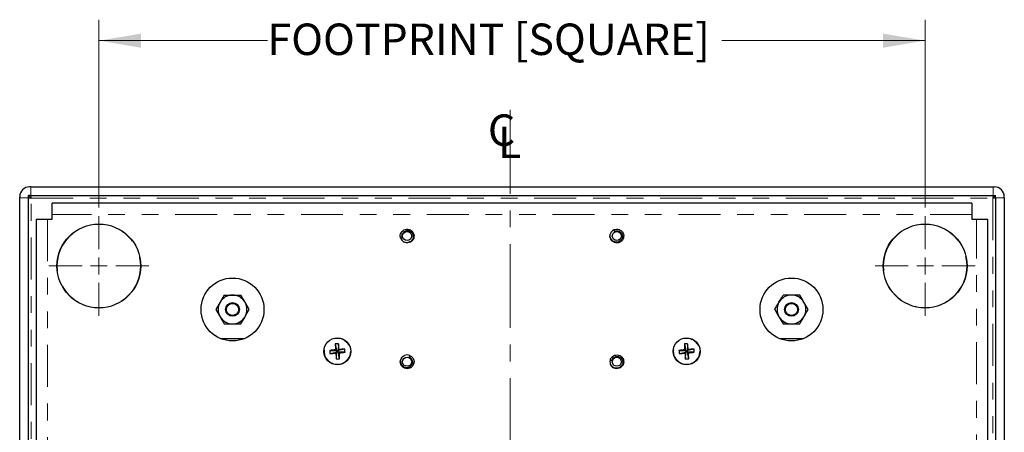
# Model space of a CAD drawing. Units: inches. Extents: x 0.7 to 33.4, y 0.6 to 21.2.
# Drawn here: x 22.7 to 28.5, y 11.7 to 14.1 of the extents above; entities that cross this region are included whole.
import ezdxf

# ---------------------------------------------------------------- set-up
doc = ezdxf.new("R2010")
doc.units = ezdxf.units.IN
doc.header["$MEASUREMENT"] = 0
doc.linetypes.add('CENTERX2', pattern=[0.8, 0.5, -0.1, 0.1, -0.1])
doc.linetypes.add('PHANTOM', pattern=[0.5, 0.25, -0.05, 0.05, -0.05, 0.05, -0.05])
doc.styles.add('SLDTEXTSTYLE0', font='TXT', dxfattribs={"width": 0.605})
doc.dimstyles.new('SLDDIMSTYLE1', dxfattribs={"dimtxt": 0.182007, "dimasz": 0.25, "dimexe": 0, "dimexo": 0.0625, "dimgap": 0.045502, "dimtad": 0, "dimtih": 1, "dimtoh": 1, "dimlfac": 2, "dimrnd": 1e-09, "dimzin": 12, "dimdsep": 46, "dimtxsty": 'SLDTEXTSTYLE0', "dimsah": 1, "dimcen": 0.09, "dimadec": 0, "dimazin": 3, "dimtfac": 1, "dimtofl": 0, "dimtmove": 0, "dimatfit": 3, "dimfxl": 1, "dimfrac": 2, "dimtolj": 1, "dimtzin": 12, "dimarcsym": 0})

# ---------------------------------------------------------------- blocks, each defined once
blk = doc.blocks.new('_D_1')
at = {"color": 7, "linetype": 'Continuous', "lineweight": 18}
for p, q in [((23.1518, 13.0195), (23.1518, 14.14)), ((28.0773, 13.0195), (28.0773, 14.14)), ((23.1518, 14.015), (24.1569, 14.015)), ((28.0773, 14.015), (26.8652, 14.015))]:
    blk.add_line(p, q, dxfattribs=at)
for points in [[(23.1518, 14.015), (23.4018, 13.973), (23.4018, 14.057)], [(28.0773, 14.015), (27.8273, 14.057), (27.8273, 13.973)]]:
    blk.add_solid(points, dxfattribs=at)
at = {"color": 7, "linetype": 'Continuous', "lineweight": 18, "insert": (24.1569, 14.117), "char_height": 0.1875, "attachment_point": 1, "style": 'SLDTEXTSTYLE0'}
blk.add_mtext('FOOTPRINT [SQUARE]', dxfattribs=at)
blk = doc.blocks.new('SW_SYMBOL_MOD_CL')
at = {"color": 0, "linetype": 'Continuous', "lineweight": 0, "char_height": 30.64, "attachment_point": 5, "style": 'SLDTEXTSTYLE0'}
for s, insert in [('C', (15.75, 23.62)), ('L', (23.62, 11.81))]:
    blk.add_mtext(s, dxfattribs=dict(at, insert=insert))
blk = doc.blocks.new('SW_CENTERMARKSYMBOL_0')
at = {"color": 0, "linetype": 'Continuous', "lineweight": 18}
for p, q in [((0, 0.1), (0, 0.298)), ((-0.1, 0), (-0.298, 0)), ((0, 0), (-0.05, 0)), ((0, 0), (0, 0.05)), ((0, 0), (0, -0.05)), ((0, 0), (0.05, 0)), ((0.1, 0), (0.298, 0)), ((0, -0.1), (0, -0.298))]:
    blk.add_line(p, q, dxfattribs=at)
blk = doc.blocks.new('SW_CENTERMARKSYMBOL_1')
at = {"color": 0, "linetype": 'Continuous', "lineweight": 18}
for p, q in [((0, 0.1), (0, 0.298)), ((-0.1, 0), (-0.298, 0)), ((0, 0), (-0.05, 0)), ((0, 0), (0, 0.05)), ((0, 0), (0, -0.05)), ((0, 0), (0.05, 0)), ((0.1, 0), (0.298, 0)), ((0, -0.1), (0, -0.298))]:
    blk.add_line(p, q, dxfattribs=at)

msp = doc.modelspace()

# ---------------------------------------------------------------- linework, layer by layer
at = {"color": 7, "linetype": 'CENTERX2', "lineweight": 18}
msp.add_line((25.6034, 13.6024), (25.6034, 6.8256), dxfattribs=at)
at = {"color": 7, "linetype": 'Continuous', "lineweight": 25}
for p, q in [((22.7316, 13.0776), (22.7316, 13.0916)), ((22.7455, 13.0916), (22.7316, 13.0916)), ((22.7455, 13.1436), (22.7386, 13.1436)), ((22.7455, 13.1436), (28.4836, 13.1436)), ((22.7455, 13.0916), (28.4836, 13.0916)), ((28.4836, 13.1436), (28.4905, 13.1436)), ((28.4836, 13.0916), (28.4975, 13.0916)), ((28.4975, 13.0776), (28.4975, 13.0916)), ((22.6796, 13.0776), (22.6796, 13.0845)), ((22.6796, 11.4676), (22.6796, 13.0776)), ((22.7316, 11.4676), (22.7316, 13.0776)), ((22.8723, 12.978), (22.8723, 13.0465)), ((28.3568, 13.0465), (22.8723, 13.0465)), ((28.3568, 13.0465), (28.3568, 12.978)), ((28.4975, 13.0776), (28.4975, 7.3395)), ((28.5495, 13.0776), (28.5495, 13.0845)), ((28.5495, 13.0776), (28.5495, 7.3395)), ((22.8723, 12.951), (22.8723, 12.978)), ((28.3568, 12.978), (28.3568, 12.951)), ((22.7768, 12.951), (22.7768, 11.3088)), ((22.7768, 12.951), (22.8453, 12.951)), ((22.8453, 12.951), (22.8723, 12.951)), ((28.3568, 12.951), (28.3838, 12.951)), ((28.3838, 12.951), (28.4523, 12.951)), ((28.4523, 7.4665), (28.4523, 12.951)), ((26.2218, 12.887), (26.2262, 12.8779)), ((24.9501, 12.8388), (24.9599, 12.8416)), ((23.8988, 12.4983), (23.874, 12.4553)), ((24.0478, 12.4123), (24.023, 12.4553)), ((27.3302, 12.4983), (27.2806, 12.4983)), ((27.3799, 12.4123), (27.3551, 12.4553)), ((23.8492, 12.4123), (23.874, 12.3693)), ((27.1813, 12.4123), (27.2061, 12.3693)), ((23.9982, 12.3263), (24.023, 12.3693)), ((27.2309, 12.3263), (27.2806, 12.3263)), ((23.8763, 12.2393), (24.0207, 12.2393)), ((27.2084, 12.2393), (27.3528, 12.2393)), ((24.5279, 12.1682), (24.5681, 12.1672)), ((24.5295, 12.1493), (24.5689, 12.157)), ((24.5604, 12.2066), (24.5681, 12.1672)), ((24.5681, 12.1672), (24.5626, 12.1718)), ((24.5643, 12.1515), (24.5689, 12.157)), ((24.5679, 12.1168), (24.5689, 12.157)), ((24.5681, 12.1672), (24.5783, 12.168)), ((24.5681, 12.1672), (24.5689, 12.157)), ((24.5791, 12.1578), (24.5689, 12.157)), ((24.5793, 12.2082), (24.5783, 12.168)), ((24.6177, 12.1757), (24.5783, 12.168)), ((24.5829, 12.1735), (24.5783, 12.168)), ((24.5791, 12.1578), (24.5783, 12.168)), ((24.5791, 12.1578), (24.5846, 12.1532)), ((24.6193, 12.1568), (24.5791, 12.1578)), ((24.5868, 12.1184), (24.5791, 12.1578)), ((26.6098, 12.1682), (26.65, 12.1672)), ((26.6114, 12.1493), (26.6508, 12.157)), ((26.6423, 12.2066), (26.65, 12.1672)), ((26.65, 12.1672), (26.6445, 12.1718)), ((26.6462, 12.1515), (26.6508, 12.157)), ((26.6498, 12.1168), (26.6508, 12.157)), ((26.65, 12.1672), (26.6602, 12.168)), ((26.65, 12.1672), (26.6508, 12.157)), ((26.661, 12.1578), (26.6508, 12.157)), ((26.6612, 12.2082), (26.6602, 12.168)), ((26.6996, 12.1757), (26.6602, 12.168)), ((26.6648, 12.1735), (26.6602, 12.168)), ((26.661, 12.1578), (26.6602, 12.168)), ((26.6687, 12.1184), (26.661, 12.1578)), ((26.661, 12.1578), (26.6665, 12.1532)), ((26.7012, 12.1568), (26.661, 12.1578)), ((25.0047, 12.1382), (25.001, 12.1288)), ((26.1999, 12.1107), (26.2097, 12.1081))]:
    msp.add_line(p, q, dxfattribs=at)
at = {"color": 1, "linetype": 'PHANTOM', "lineweight": 18}
for p, q in [((22.7455, 13.1436), (22.7455, 13.0916)), ((22.7457, 13.0913), (22.746, 13.0903)), ((22.746, 13.0903), (22.7463, 13.0889)), ((28.4828, 13.0889), (28.4831, 13.0903)), ((28.4831, 13.0903), (28.4834, 13.0913)), ((28.4836, 13.1436), (28.4836, 13.0916)), ((22.6796, 13.0776), (22.7316, 13.0776)), ((22.7328, 13.0771), (22.7319, 13.0774)), ((22.7342, 13.0769), (22.7328, 13.0771)), ((22.7362, 13.0766), (22.7342, 13.0769)), ((22.7387, 13.0763), (22.7362, 13.0766)), ((22.7414, 13.0761), (22.7387, 13.0763)), ((22.7444, 13.0758), (22.7414, 13.0761)), ((22.7476, 13.0756), (22.7444, 13.0758)), ((22.7463, 13.0889), (22.7465, 13.0869)), ((22.7465, 13.0869), (22.7468, 13.0844)), ((22.7468, 13.0844), (22.747, 13.0817)), ((22.747, 13.0817), (22.7473, 13.0787)), ((22.7473, 13.0787), (22.7476, 13.0756)), ((22.7476, 13.0756), (28.4815, 13.0756)), ((22.7476, 7.3416), (22.7476, 13.0756)), ((28.4815, 13.0756), (28.4818, 13.0787)), ((28.4847, 13.0758), (28.4815, 13.0756)), ((28.4815, 13.0756), (28.4815, 7.3416)), ((28.4818, 13.0787), (28.4821, 13.0817)), ((28.4821, 13.0817), (28.4823, 13.0844)), ((28.4823, 13.0844), (28.4826, 13.0869)), ((28.4826, 13.0869), (28.4828, 13.0889)), ((28.4877, 13.0761), (28.4847, 13.0758)), ((28.4904, 13.0763), (28.4877, 13.0761)), ((28.4928, 13.0766), (28.4904, 13.0763)), ((28.4948, 13.0769), (28.4928, 13.0766)), ((28.4963, 13.0771), (28.4948, 13.0769)), ((28.4972, 13.0774), (28.4963, 13.0771)), ((28.5495, 13.0776), (28.4975, 13.0776)), ((28.3568, 12.978), (22.8723, 12.978)), ((22.8453, 12.951), (22.8453, 11.3088)), ((28.3838, 7.4665), (28.3838, 12.951))]:
    msp.add_line(p, q, dxfattribs=at)
at = {"color": 7, "linetype": 'Continuous', "lineweight": 25}
for centre, radius in [((23.1518, 12.6715), 0.25), ((28.0773, 12.6715), 0.25), ((24.9895, 12.8501), 0.0269), ((26.2395, 12.8501), 0.0269), ((23.9485, 12.4123), 0.1875), ((27.2806, 12.4123), 0.1875), ((23.9485, 12.4123), 0.041), ((23.9485, 12.4125), 0.04), ((23.9485, 12.4125), 0.036), ((27.2806, 12.4123), 0.041), ((27.2806, 12.4125), 0.04), ((27.2806, 12.4125), 0.036), ((24.5736, 12.1625), 0.0805), ((26.6555, 12.1625), 0.0805), ((24.9895, 12.1001), 0.0269), ((26.2395, 12.1001), 0.0269)]:
    msp.add_circle(centre, radius, dxfattribs=at)
at = {"color": 1, "linetype": 'PHANTOM', "lineweight": 18}
for centre, radius in [((23.1518, 12.6715), 0.248), ((28.0773, 12.6715), 0.248), ((24.5736, 12.1625), 0.0774), ((26.6555, 12.1625), 0.0774)]:
    msp.add_circle(centre, radius, dxfattribs=at)
at = {"color": 7, "linetype": 'Continuous', "lineweight": 25}
for centre, radius, start, end in [((22.7386, 13.0845), 0.0591, 90, 180), ((28.4905, 13.0845), 0.0591, 0, 90), ((26.2395, 12.8501), 0.041, 115.71336, 160.71336), ((24.9895, 12.8501), 0.041, 195.94197, 240.94197), ((23.9485, 12.4123), 0.086, 150, 210), ((23.9485, 12.4123), 0.086, 90, 150), ((23.9485, 12.4123), 0.086, 30, 90), ((23.9485, 12.4123), 0.086, 330, 30), ((27.2806, 12.4123), 0.086, 150, 210), ((27.2806, 12.4123), 0.086, 90, 150), ((27.2806, 12.4123), 0.086, 30, 90), ((27.2806, 12.4123), 0.086, 330, 30), ((23.9485, 12.4123), 0.086, 210, 270), ((23.9485, 12.4123), 0.086, 270, 330), ((27.2806, 12.4123), 0.086, 210, 270), ((27.2806, 12.4123), 0.086, 270, 330), ((24.687, 10.7936), 1.3838, 95.15742, 96.60126), ((24.726, 12.1753), 0.1983, 182.03274, 187.53342), ((24.4579, 13.5312), 1.3838, 272.96491, 274.40875), ((24.5864, 12.0101), 0.1983, 92.03274, 97.53342), ((25.9423, 12.2782), 1.3838, 182.96491, 184.40875), ((25.9425, 12.2759), 1.3838, 185.15742, 186.60126), ((23.2047, 12.0491), 1.3838, 5.15742, 6.60126), ((24.6893, 10.7938), 1.3838, 92.96491, 94.40875), ((24.4602, 13.5314), 1.3838, 275.15742, 276.60126), ((23.2049, 12.0468), 1.3838, 2.96491, 4.40875), ((24.4212, 12.1497), 0.1983, 2.03274, 7.53342), ((26.7689, 10.7936), 1.3838, 95.15742, 96.60126), ((26.8079, 12.1753), 0.1983, 182.03274, 187.53342), ((26.5398, 13.5312), 1.3838, 272.96491, 274.40875), ((26.6682, 12.0101), 0.1983, 92.03274, 97.53342), ((28.0242, 12.2782), 1.3838, 182.96491, 184.40875), ((28.0244, 12.2759), 1.3838, 185.15742, 186.60126), ((25.2866, 12.0491), 1.3838, 5.15742, 6.60126), ((26.7712, 10.7938), 1.3838, 92.96491, 94.40875), ((26.5421, 13.5314), 1.3838, 275.15742, 276.60126), ((25.2868, 12.0468), 1.3838, 2.96491, 4.40875), ((26.503, 12.1497), 0.1983, 2.03274, 7.53342), ((24.5608, 12.315), 0.1983, 272.03274, 277.53342), ((24.9895, 12.1001), 0.041, 68.26262, 113.26262), ((26.2395, 12.1001), 0.041, 165.01687, 210.01687), ((26.6427, 12.315), 0.1983, 272.03274, 277.53342)]:
    msp.add_arc(centre, radius, start, end, dxfattribs=at)
for points, knots in [([(22.7316, 13.0916), (22.7317, 13.0914), (22.7319, 13.0912), (22.7337, 13.0894), (22.737, 13.0861), (22.7411, 13.082), (22.7448, 13.0783), (22.7466, 13.0765), (22.7475, 13.0756), (22.7476, 13.0756)], [0, 0, 0, 0, 0.1379988, 0.2753955, 0.4726563, 0.7474973, 0.8710406, 0.996413, 1, 1, 1, 1]), ([(28.4815, 13.0756), (28.4816, 13.0756), (28.4825, 13.0765), (28.4843, 13.0783), (28.488, 13.082), (28.492, 13.0861), (28.4954, 13.0894), (28.4972, 13.0912), (28.4974, 13.0914), (28.4975, 13.0916)], [0, 0, 0, 0, 0.003587, 0.128959, 0.252503, 0.527344, 0.724604, 0.862001, 1, 1, 1, 1]), ([(24.9501, 12.8388), (24.9496, 12.8414), (24.9478, 12.8491), (24.9494, 12.8627), (24.9572, 12.8771), (24.97, 12.8874), (24.9858, 12.892), (25.0021, 12.8903), (25.0165, 12.8824), (25.0268, 12.8696), (25.0314, 12.8539), (25.0297, 12.8375), (25.0218, 12.8232), (25.009, 12.8127), (24.9935, 12.8085), (24.981, 12.8087), (24.9755, 12.8119), (24.9747, 12.8124)], [0, 0, 0, 0, 0.035336, 0.108488, 0.18164, 0.254792, 0.327944, 0.401096, 0.474248, 0.5474, 0.620552, 0.693704, 0.766856, 0.840008, 0.91316, 0.986312, 1, 1, 1, 1]), ([(24.9599, 12.8416), (24.9595, 12.8435), (24.9582, 12.8493), (24.9592, 12.8597), (24.9636, 12.8665), (24.9659, 12.8699)], [0, 0, 0, 0, 0.194529, 0.597265, 1, 1, 1, 1]), ([(24.9599, 12.8416), (24.9596, 12.8429), (24.9585, 12.8475), (24.9585, 12.8558), (24.9612, 12.8621), (24.9626, 12.8651)], [0, 0, 0, 0, 0.162169, 0.591359, 1, 1, 1, 1]), ([(24.9626, 12.8651), (24.9643, 12.868), (24.9679, 12.874), (24.9766, 12.8803), (24.9869, 12.8836), (24.9981, 12.8833), (25.0087, 12.8794), (25.0177, 12.872), (25.024, 12.862), (25.0267, 12.8502), (25.0254, 12.8379), (25.0201, 12.8265), (25.0112, 12.8173), (24.9996, 12.8113), (24.9864, 12.8095), (24.9762, 12.8113), (24.9709, 12.8137), (24.9696, 12.8143)], [0, 0, 0, 0, 0.060611, 0.122351, 0.186104, 0.249912, 0.317037, 0.384122, 0.453365, 0.52384, 0.595125, 0.668974, 0.742761, 0.819564, 0.896753, 0.975582, 1, 1, 1, 1]), ([(26.2218, 12.887), (26.2241, 12.888), (26.2315, 12.8911), (26.2451, 12.8918), (26.2606, 12.8865), (26.273, 12.8756), (26.2802, 12.8609), (26.2812, 12.8445), (26.2759, 12.829), (26.2651, 12.8167), (26.2504, 12.8094), (26.234, 12.8084), (26.2185, 12.8137), (26.206, 12.8246), (26.1992, 12.8392), (26.1973, 12.8515), (26.1995, 12.8574), (26.1999, 12.8584)], [0, 0, 0, 0, 0.0353364, 0.1084884, 0.1816404, 0.2547924, 0.3279444, 0.4010964, 0.4742484, 0.5474004, 0.6205524, 0.6937044, 0.7668564, 0.8400084, 0.9131604, 0.9863125, 1, 1, 1, 1]), ([(26.2497, 12.8792), (26.2529, 12.878), (26.2594, 12.8755), (26.2671, 12.868), (26.2721, 12.8584), (26.2737, 12.8473), (26.2717, 12.8362), (26.2659, 12.826), (26.2571, 12.8181), (26.2459, 12.8135), (26.2336, 12.8127), (26.2215, 12.8159), (26.2109, 12.8232), (26.203, 12.8336), (26.199, 12.8463), (26.199, 12.8567), (26.2005, 12.8623), (26.2008, 12.8636)], [0, 0, 0, 0, 0.060611, 0.122351, 0.186104, 0.249912, 0.317037, 0.384122, 0.453365, 0.52384, 0.595125, 0.668974, 0.742761, 0.819564, 0.896753, 0.975582, 1, 1, 1, 1]), ([(26.2262, 12.8779), (26.228, 12.8786), (26.2335, 12.8809), (26.2438, 12.8815), (26.2554, 12.8775), (26.2649, 12.8694), (26.2679, 12.8618), (26.2694, 12.858)], [0, 0, 0, 0, 0.107744, 0.330808, 0.553872, 0.776936, 1, 1, 1, 1]), ([(26.2262, 12.8779), (26.2274, 12.8784), (26.2317, 12.8803), (26.2399, 12.8816), (26.2465, 12.88), (26.2497, 12.8792)], [0, 0, 0, 0, 0.162169, 0.591359, 1, 1, 1, 1]), ([(23.874, 12.4553), (23.8734, 12.4543), (23.865, 12.4398), (23.8568, 12.4255), (23.8492, 12.4123)], [0, 0, 0, 0, 0.070192, 1, 1, 1, 1]), ([(23.8988, 12.4983), (23.903, 12.4983), (23.9192, 12.4983), (23.936, 12.4983), (23.9485, 12.4983)], [0, 0, 0, 0, 0.257551, 1, 1, 1, 1]), ([(23.9485, 12.4983), (23.953, 12.4983), (23.9698, 12.4983), (23.9862, 12.4983), (23.9982, 12.4983)], [0, 0, 0, 0, 0.268634, 1, 1, 1, 1]), ([(24.023, 12.4553), (24.0224, 12.4563), (24.014, 12.4708), (24.0058, 12.4851), (23.9982, 12.4983)], [0, 0, 0, 0, 0.070192, 1, 1, 1, 1]), ([(27.1813, 12.4123), (27.1834, 12.4159), (27.1915, 12.4299), (27.1999, 12.4445), (27.2061, 12.4553)], [0, 0, 0, 0, 0.2575513, 1, 1, 1, 1]), ([(27.2061, 12.4553), (27.2084, 12.4592), (27.2168, 12.4738), (27.2249, 12.4879), (27.2309, 12.4983)], [0, 0, 0, 0, 0.268634, 1, 1, 1, 1]), ([(27.2806, 12.4983), (27.2794, 12.4983), (27.2626, 12.4983), (27.2462, 12.4983), (27.2309, 12.4983)], [0, 0, 0, 0, 0.070192, 1, 1, 1, 1]), ([(27.3551, 12.4553), (27.3545, 12.4563), (27.3461, 12.4708), (27.3379, 12.4851), (27.3302, 12.4983)], [0, 0, 0, 0, 0.070192, 1, 1, 1, 1]), ([(24.023, 12.3693), (24.0236, 12.3703), (24.0319, 12.3848), (24.0402, 12.3991), (24.0478, 12.4123)], [0, 0, 0, 0, 0.070192, 1, 1, 1, 1]), ([(27.3551, 12.3693), (27.3573, 12.3732), (27.3657, 12.3878), (27.3739, 12.4019), (27.3799, 12.4123)], [0, 0, 0, 0, 0.268634, 1, 1, 1, 1]), ([(23.874, 12.3693), (23.8746, 12.3683), (23.8791, 12.3606), (23.8875, 12.346), (23.895, 12.3329), (23.8988, 12.3263)], [0, 0, 0, 0, 0.070054, 0.530766, 1, 1, 1, 1]), ([(27.2061, 12.3693), (27.2067, 12.3683), (27.2151, 12.3538), (27.2233, 12.3395), (27.2309, 12.3263)], [0, 0, 0, 0, 0.0701917, 1, 1, 1, 1]), ([(27.3302, 12.3263), (27.3323, 12.3299), (27.3404, 12.3439), (27.3488, 12.3585), (27.3551, 12.3693)], [0, 0, 0, 0, 0.257551, 1, 1, 1, 1]), ([(23.8988, 12.3263), (23.903, 12.3263), (23.9192, 12.3263), (23.936, 12.3263), (23.9485, 12.3263)], [0, 0, 0, 0, 0.257551, 1, 1, 1, 1]), ([(23.9485, 12.3263), (23.953, 12.3263), (23.9698, 12.3263), (23.9862, 12.3263), (23.9982, 12.3263)], [0, 0, 0, 0, 0.268634, 1, 1, 1, 1]), ([(27.2806, 12.3263), (27.2818, 12.3263), (27.2907, 12.3263), (27.3075, 12.3263), (27.3226, 12.3263), (27.3302, 12.3263)], [0, 0, 0, 0, 0.070054, 0.530766, 1, 1, 1, 1]), ([(25.0047, 12.1382), (25.0071, 12.1371), (25.0143, 12.1337), (25.024, 12.1242), (25.0306, 12.1092), (25.031, 12.0928), (25.025, 12.0775), (25.0136, 12.0656), (24.9986, 12.059), (24.9822, 12.0587), (24.9669, 12.0646), (24.9551, 12.076), (24.9485, 12.091), (24.9481, 12.1075), (24.9542, 12.1224), (24.962, 12.1321), (24.9679, 12.1345), (24.9688, 12.1349)], [0, 0, 0, 0, 0.0353364, 0.1084884, 0.1816404, 0.2547924, 0.3279444, 0.4010964, 0.4742484, 0.5474004, 0.6205524, 0.6937044, 0.7668564, 0.8400084, 0.9131604, 0.9863125, 1, 1, 1, 1]), ([(25.0179, 12.1123), (25.0191, 12.1091), (25.0217, 12.1026), (25.0213, 12.0919), (25.0176, 12.0817), (25.0106, 12.0731), (25.001, 12.067), (24.9896, 12.0644), (24.9779, 12.0655), (24.9669, 12.0706), (24.9579, 12.0792), (24.9522, 12.0903), (24.9503, 12.103), (24.9527, 12.1159), (24.9593, 12.1274), (24.967, 12.1344), (24.9721, 12.1371), (24.9733, 12.1378)], [0, 0, 0, 0, 0.060611, 0.122351, 0.186104, 0.249912, 0.317037, 0.384122, 0.453365, 0.52384, 0.595125, 0.668974, 0.742761, 0.819564, 0.896753, 0.975582, 1, 1, 1, 1]), ([(25.001, 12.1288), (25.0022, 12.1282), (25.0065, 12.1263), (25.013, 12.1211), (25.0163, 12.1152), (25.0179, 12.1123)], [0, 0, 0, 0, 0.162169, 0.591359, 1, 1, 1, 1]), ([(25.001, 12.1288), (25.0027, 12.1279), (25.0081, 12.1254), (25.0157, 12.1182), (25.0183, 12.1106), (25.0197, 12.1068)], [0, 0, 0, 0, 0.194529, 0.597265, 1, 1, 1, 1]), ([(26.1999, 12.1107), (26.2007, 12.1132), (26.2032, 12.1207), (26.2116, 12.1315), (26.2257, 12.1398), (26.242, 12.1421), (26.2578, 12.138), (26.271, 12.1281), (26.2793, 12.1139), (26.2815, 12.0977), (26.2774, 12.0818), (26.2675, 12.0687), (26.2534, 12.0604), (26.237, 12.0581), (26.2215, 12.0624), (26.211, 12.069), (26.2079, 12.0745), (26.2074, 12.0754)], [0, 0, 0, 0, 0.035336, 0.108488, 0.18164, 0.254792, 0.327944, 0.401096, 0.474248, 0.5474, 0.620552, 0.693704, 0.766856, 0.840008, 0.91316, 0.986312, 1, 1, 1, 1]), ([(26.2241, 12.1268), (26.2271, 12.1284), (26.2333, 12.1317), (26.244, 12.1326), (26.2545, 12.1302), (26.2639, 12.1242), (26.2711, 12.1154), (26.275, 12.1044), (26.2752, 12.0926), (26.2715, 12.0811), (26.2641, 12.0712), (26.2537, 12.0641), (26.2413, 12.0608), (26.2282, 12.0616), (26.216, 12.0669), (26.2081, 12.0737), (26.2048, 12.0785), (26.204, 12.0796)], [0, 0, 0, 0, 0.060611, 0.122351, 0.186104, 0.249912, 0.317037, 0.384122, 0.453365, 0.52384, 0.595125, 0.668974, 0.742761, 0.819564, 0.896753, 0.975582, 1, 1, 1, 1]), ([(26.2097, 12.1081), (26.2104, 12.1099), (26.2122, 12.1156), (26.2184, 12.1239), (26.2257, 12.1275), (26.2294, 12.1292)], [0, 0, 0, 0, 0.194529, 0.597265, 1, 1, 1, 1]), ([(26.2097, 12.1081), (26.2101, 12.1093), (26.2115, 12.1139), (26.2159, 12.121), (26.2214, 12.1249), (26.2241, 12.1268)], [0, 0, 0, 0, 0.162169, 0.591359, 1, 1, 1, 1])]:
    msp.add_open_spline(points, degree=3, knots=knots, dxfattribs=at)

# ---------------------------------------------------------------- block references
at = {"color": 7, "linetype": 'Continuous', "lineweight": 0, "xscale": 0.0061200201207243, "yscale": 0.0061200201207243, "zscale": 0.0061200201207243}
msp.add_blockref('SW_SYMBOL_MOD_CL', (25.4559, 13.3126), dxfattribs=at)
at = {"color": 7, "linetype": 'Continuous', "lineweight": 18}
for name, p in [('SW_CENTERMARKSYMBOL_0', (23.1518, 12.6715)), ('SW_CENTERMARKSYMBOL_1', (28.0773, 12.6715))]:
    msp.add_blockref(name, p, dxfattribs=at)

# ---------------------------------------------------------------- dimensions: what is measured, and where the dimension line sits
dim = msp.add_linear_dim(base=(28.0773, 14.015), p1=(23.1518, 12.9695), p2=(28.0773, 12.9695), text='FOOTPRINT [SQUARE]', dimstyle='SLDDIMSTYLE1', dxfattribs=at)
dim.commit()
dim.dimension.update_dxf_attribs({"geometry": '_D_1', "text_midpoint": (25.5111, 14.015), "dimtype": 160})

doc.saveas('drawing.dxf')
